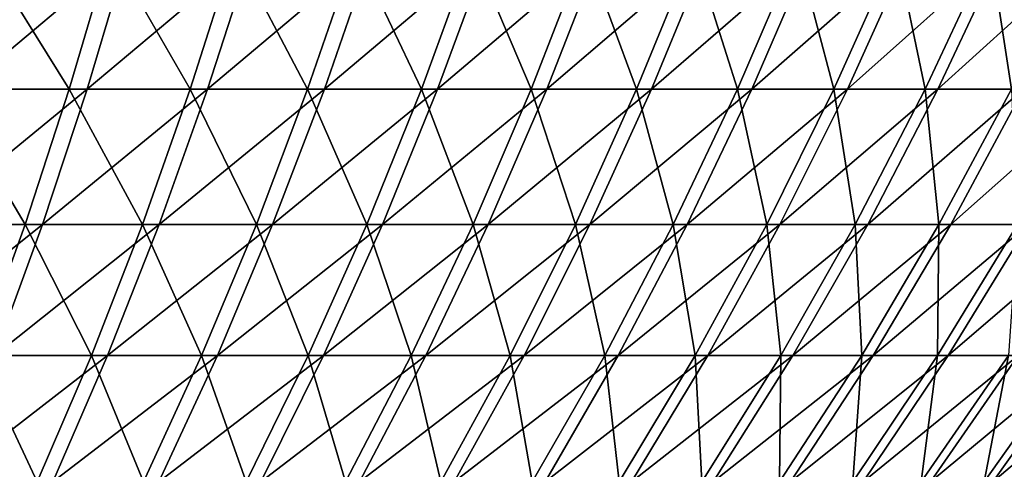
# Model space of a CAD drawing. Extents: x -24 to 116, y -201 to 0.
# Drawn here: x 85 to 91, y -46 to -43 of the extents above; entities that cross this region are included whole.
import ezdxf

# ---------------------------------------------------------------- set-up
doc = ezdxf.new("R2010")
doc.units = 0
doc.layers.add('L2', color=7, linetype='CONTINUOUS')

msp = doc.modelspace()

# ---------------------------------------------------------------- linework, layer by layer
at = {"layer": 'L2', "color": 7}
for points in [[(84.91326, -42.76358, -15.75416), (85.40835, -43.55923, -14.94877), (84.69843, -43.55923, -15.32646)], [(85.02047, -42.76358, 15.69986), (84.80272, -43.55923, 15.27363), (85.74754, -42.76358, 15.30666)], [(85.74754, -42.76358, 15.30666), (84.80272, -43.55923, 15.27363), (85.51005, -43.55923, 14.89111)], [(85.643, -42.76358, -15.36593), (85.40835, -43.55923, -14.94877), (84.91326, -42.76358, -15.75416)], [(85.643, -42.76358, -15.36593), (86.0998, -43.55923, -14.53822), (85.40835, -43.55923, -14.94877)], [(85.74754, -42.76358, 15.30666), (85.51005, -43.55923, 14.89111), (86.45538, -42.76358, 14.87982)], [(86.45538, -42.76358, 14.87982), (85.51005, -43.55923, 14.89111), (86.19868, -43.55923, 14.47585)], [(86.35373, -42.76358, -14.94392), (86.0998, -43.55923, -14.53822), (85.643, -42.76358, -15.36593)], [(86.35373, -42.76358, -14.94392), (86.77123, -43.55923, -14.09571), (86.0998, -43.55923, -14.53822)], [(86.45538, -42.76358, 14.87982), (86.19868, -43.55923, 14.47585), (87.14244, -42.76358, 14.42027)], [(87.14244, -42.76358, 14.42027), (86.19868, -43.55923, 14.47585), (86.86709, -43.55923, 14.02878)], [(87.04391, -42.76358, -14.48907), (86.77123, -43.55923, -14.09571), (86.35373, -42.76358, -14.94392)], [(87.04391, -42.76358, -14.48907), (87.42119, -43.55923, -13.62221), (86.77123, -43.55923, -14.09571)], [(87.14244, -42.76358, 14.42027), (86.86709, -43.55923, 14.02878), (87.8072, -42.76358, 13.92901)], [(87.8072, -42.76358, 13.92901), (86.86709, -43.55923, 14.02878), (87.5138, -43.55923, 13.55086)], [(87.712, -42.76358, -14.00236), (87.42119, -43.55923, -13.62221), (87.04391, -42.76358, -14.48907)], [(87.712, -42.76358, -14.00236), (88.04824, -43.55923, -13.11877), (87.42119, -43.55923, -13.62221)], [(87.8072, -42.76358, 13.92901), (87.5138, -43.55923, 13.55086), (88.44821, -42.76358, 13.40714)], [(88.44821, -42.76358, 13.40714), (87.5138, -43.55923, 13.55086), (88.1374, -43.55923, 13.04316)], [(88.35655, -42.76358, -13.48487), (88.04824, -43.55923, -13.11877), (87.712, -42.76358, -14.00236)], [(88.35655, -42.76358, -13.48487), (88.651, -43.55923, -12.5865), (88.04824, -43.55923, -13.11877)], [(88.44821, -42.76358, 13.40714), (88.1374, -43.55923, 13.04316), (89.06405, -42.76358, 12.8558)], [(89.06405, -42.76358, 12.8558), (88.1374, -43.55923, 13.04316), (88.73653, -43.55923, 12.50679)], [(88.97614, -42.76358, -12.93774), (88.651, -43.55923, -12.5865), (88.35655, -42.76358, -13.48487)], [(88.97614, -42.76358, -12.93774), (89.22815, -43.55923, -12.02655), (88.651, -43.55923, -12.5865)], [(89.06405, -42.76358, 12.8558), (88.73653, -43.55923, 12.50679), (89.65337, -42.76358, 12.2762)], [(89.65337, -42.76358, 12.2762), (88.73653, -43.55923, 12.50679), (89.30985, -43.55923, 11.94292)], [(89.5694, -42.76358, -12.36217), (89.22815, -43.55923, -12.02655), (88.97614, -42.76358, -12.93774)], [(89.5694, -42.76358, -12.36217), (89.77842, -43.55923, -11.44017), (89.22815, -43.55923, -12.02655)], [(89.65337, -42.76358, 12.2762), (89.30985, -43.55923, 11.94292), (90.21488, -42.76358, 11.66961)], [(90.21488, -42.76358, 11.66961), (89.30985, -43.55923, 11.94292), (89.85611, -43.55923, 11.3528)], [(90.13502, -42.76358, -11.75942), (89.77842, -43.55923, -11.44017), (89.5694, -42.76358, -12.36217)], [(90.13502, -42.76358, -11.75942), (90.3006, -43.55923, -10.82864), (89.77842, -43.55923, -11.44017)], [(90.21488, -42.76358, 11.66961), (89.85611, -43.55923, 11.3528), (90.74733, -42.76358, 11.03737)], [(90.74733, -42.76358, 11.03737), (89.85611, -43.55923, 11.3528), (90.37411, -43.55923, 10.73772)], [(90.67178, -42.76358, -11.13082), (90.3006, -43.55923, -10.82864), (90.13502, -42.76358, -11.75942)], [(90.67178, -42.76358, -11.13082), (90.79355, -43.55923, -10.1933), (90.3006, -43.55923, -10.82864)], [(90.74733, -42.76358, 11.03737), (90.37411, -43.55923, 10.73772), (91.24957, -42.76358, 10.38087)], [(91.24957, -42.76358, 10.38087), (90.37411, -43.55923, 10.73772), (90.86271, -43.55923, 10.09904)], [(91.17848, -42.76358, -10.47776), (90.79355, -43.55923, -10.1933), (90.67178, -42.76358, -11.13082)], [(84.69843, -43.55923, -15.32646), (85.15611, -44.33216, -14.50033), (84.46749, -44.33216, -14.86669)], [(84.80272, -43.55923, 15.27363), (84.56865, -44.33216, 14.81545), (85.51005, -43.55923, 14.89111)], [(85.51005, -43.55923, 14.89111), (84.56865, -44.33216, 14.81545), (85.25477, -44.33216, 14.4444)], [(85.40835, -43.55923, -14.94877), (85.15611, -44.33216, -14.50033), (84.69843, -43.55923, -15.32646)], [(85.40835, -43.55923, -14.94877), (85.82681, -44.33216, -14.1021), (85.15611, -44.33216, -14.50033)], [(85.51005, -43.55923, 14.89111), (85.25477, -44.33216, 14.4444), (86.19868, -43.55923, 14.47585)], [(86.19868, -43.55923, 14.47585), (85.25477, -44.33216, 14.4444), (85.92273, -44.33216, 14.0416)], [(86.0998, -43.55923, -14.53822), (85.82681, -44.33216, -14.1021), (85.40835, -43.55923, -14.94877)], [(86.0998, -43.55923, -14.53822), (86.47811, -44.33216, -13.67286), (85.82681, -44.33216, -14.1021)], [(86.19868, -43.55923, 14.47585), (85.92273, -44.33216, 14.0416), (86.86709, -43.55923, 14.02878)], [(86.86709, -43.55923, 14.02878), (85.92273, -44.33216, 14.0416), (86.57109, -44.33216, 13.60794)], [(86.77123, -43.55923, -14.09571), (86.47811, -44.33216, -13.67286), (86.0998, -43.55923, -14.53822)], [(86.77123, -43.55923, -14.09571), (87.10857, -44.33216, -13.21357), (86.47811, -44.33216, -13.67286)], [(86.86709, -43.55923, 14.02878), (86.57109, -44.33216, 13.60794), (87.5138, -43.55923, 13.55086)], [(87.5138, -43.55923, 13.55086), (86.57109, -44.33216, 13.60794), (87.19841, -44.33216, 13.14436)], [(87.42119, -43.55923, -13.62221), (87.10857, -44.33216, -13.21357), (86.77123, -43.55923, -14.09571)], [(87.42119, -43.55923, -13.62221), (87.71681, -44.33216, -12.72523), (87.10857, -44.33216, -13.21357)], [(87.5138, -43.55923, 13.55086), (87.19841, -44.33216, 13.14436), (88.1374, -43.55923, 13.04316)], [(88.1374, -43.55923, 13.04316), (87.19841, -44.33216, 13.14436), (87.8033, -44.33216, 12.65189)], [(88.04824, -43.55923, -13.11877), (87.71681, -44.33216, -12.72523), (87.42119, -43.55923, -13.62221)], [(88.04824, -43.55923, -13.11877), (88.30149, -44.33216, -12.20892), (87.71681, -44.33216, -12.72523)], [(88.1374, -43.55923, 13.04316), (87.8033, -44.33216, 12.65189), (88.73653, -43.55923, 12.50679)], [(88.73653, -43.55923, 12.50679), (87.8033, -44.33216, 12.65189), (88.38445, -44.33216, 12.1316)], [(88.651, -43.55923, -12.5865), (88.30149, -44.33216, -12.20892), (88.04824, -43.55923, -13.11877)], [(88.651, -43.55923, -12.5865), (88.86133, -44.33216, -11.66577), (88.30149, -44.33216, -12.20892)], [(88.73653, -43.55923, 12.50679), (88.38445, -44.33216, 12.1316), (89.30985, -43.55923, 11.94292)], [(89.30985, -43.55923, 11.94292), (88.38445, -44.33216, 12.1316), (88.94057, -44.33216, 11.58465)], [(89.22815, -43.55923, -12.02655), (88.86133, -44.33216, -11.66577), (88.651, -43.55923, -12.5865)], [(89.22815, -43.55923, -12.02655), (89.39509, -44.33216, -11.09698), (88.86133, -44.33216, -11.66577)], [(89.30985, -43.55923, 11.94292), (88.94057, -44.33216, 11.58465), (89.85611, -43.55923, 11.3528)], [(89.85611, -43.55923, 11.3528), (88.94057, -44.33216, 11.58465), (89.47045, -44.33216, 11.01223)], [(89.77842, -43.55923, -11.44017), (89.39509, -44.33216, -11.09698), (89.22815, -43.55923, -12.02655)], [(89.77842, -43.55923, -11.44017), (89.90161, -44.33216, -10.5038), (89.39509, -44.33216, -11.09698)], [(89.85611, -43.55923, 11.3528), (89.47045, -44.33216, 11.01223), (90.37411, -43.55923, 10.73772)], [(90.37411, -43.55923, 10.73772), (89.47045, -44.33216, 11.01223), (89.97291, -44.33216, 10.41561)], [(90.3006, -43.55923, -10.82864), (89.90161, -44.33216, -10.5038), (89.77842, -43.55923, -11.44017)], [(90.3006, -43.55923, -10.82864), (90.37977, -44.33216, -9.887521), (89.90161, -44.33216, -10.5038)], [(90.37411, -43.55923, 10.73772), (89.97291, -44.33216, 10.41561), (90.86271, -43.55923, 10.09904)], [(90.86271, -43.55923, 10.09904), (89.97291, -44.33216, 10.41561), (90.44685, -44.33216, 9.796089)], [(90.79355, -43.55923, -10.1933), (90.37977, -44.33216, -9.887521), (90.3006, -43.55923, -10.82864)], [(90.79355, -43.55923, -10.1933), (90.82851, -44.33216, -9.249511), (90.37977, -44.33216, -9.887521)], [(90.86271, -43.55923, 10.09904), (90.44685, -44.33216, 9.796089), (91.32084, -43.55923, 9.438165)], [(91.32084, -43.55923, 9.438165), (90.44685, -44.33216, 9.796089), (90.89123, -44.33216, 9.155036)], [(84.56865, -44.33216, 14.81545), (84.31874, -45.08076, 14.32627), (85.25477, -44.33216, 14.4444)], [(85.25477, -44.33216, 14.4444), (84.31874, -45.08076, 14.32627), (84.98221, -45.08076, 13.96747)], [(85.15611, -44.33216, -14.50033), (84.88681, -45.08076, -14.02156), (84.46749, -44.33216, -14.86669)], [(85.15611, -44.33216, -14.50033), (85.53537, -45.08076, -13.63647), (84.88681, -45.08076, -14.02156)], [(85.25477, -44.33216, 14.4444), (84.98221, -45.08076, 13.96747), (85.92273, -44.33216, 14.0416)], [(85.92273, -44.33216, 14.0416), (84.98221, -45.08076, 13.96747), (85.62812, -45.08076, 13.57797)], [(85.82681, -44.33216, -14.1021), (85.53537, -45.08076, -13.63647), (85.15611, -44.33216, -14.50033)], [(85.82681, -44.33216, -14.1021), (86.16516, -45.08076, -13.22141), (85.53537, -45.08076, -13.63647)], [(85.92273, -44.33216, 14.0416), (85.62812, -45.08076, 13.57797), (86.57109, -44.33216, 13.60794)], [(86.57109, -44.33216, 13.60794), (85.62812, -45.08076, 13.57797), (86.25507, -45.08076, 13.15863)], [(86.47811, -44.33216, -13.67286), (86.16516, -45.08076, -13.22141), (85.82681, -44.33216, -14.1021)], [(86.47811, -44.33216, -13.67286), (86.7748, -45.08076, -12.77728), (86.16516, -45.08076, -13.22141)], [(86.57109, -44.33216, 13.60794), (86.25507, -45.08076, 13.15863), (87.19841, -44.33216, 13.14436)], [(87.19841, -44.33216, 13.14436), (86.25507, -45.08076, 13.15863), (86.86167, -45.08076, 12.71036)], [(87.10857, -44.33216, -13.21357), (86.7748, -45.08076, -12.77728), (86.47811, -44.33216, -13.67286)], [(87.10857, -44.33216, -13.21357), (87.36296, -45.08076, -12.30507), (86.7748, -45.08076, -12.77728)], [(87.19841, -44.33216, 13.14436), (86.86167, -45.08076, 12.71036), (87.8033, -44.33216, 12.65189)], [(87.8033, -44.33216, 12.65189), (86.86167, -45.08076, 12.71036), (87.44659, -45.08076, 12.23414)], [(87.71681, -44.33216, -12.72523), (87.36296, -45.08076, -12.30507), (87.10857, -44.33216, -13.21357)], [(87.71681, -44.33216, -12.72523), (87.92833, -45.08076, -11.80581), (87.36296, -45.08076, -12.30507)], [(87.8033, -44.33216, 12.65189), (87.44659, -45.08076, 12.23414), (88.38445, -44.33216, 12.1316)], [(88.38445, -44.33216, 12.1316), (87.44659, -45.08076, 12.23414), (88.00855, -45.08076, 11.73104)], [(88.30149, -44.33216, -12.20892), (87.92833, -45.08076, -11.80581), (87.71681, -44.33216, -12.72523)], [(88.30149, -44.33216, -12.20892), (88.46968, -45.08076, -11.28059), (87.92833, -45.08076, -11.80581)], [(88.38445, -44.33216, 12.1316), (88.00855, -45.08076, 11.73104), (88.94057, -44.33216, 11.58465)], [(88.94057, -44.33216, 11.58465), (88.00855, -45.08076, 11.73104), (88.54631, -45.08076, 11.20215)], [(88.86133, -44.33216, -11.66577), (88.46968, -45.08076, -11.28059), (88.30149, -44.33216, -12.20892)], [(88.86133, -44.33216, -11.66577), (88.98583, -45.08076, -10.73058), (88.46968, -45.08076, -11.28059)], [(88.94057, -44.33216, 11.58465), (88.54631, -45.08076, 11.20215), (89.47045, -44.33216, 11.01223)], [(89.47045, -44.33216, 11.01223), (88.54631, -45.08076, 11.20215), (89.05869, -45.08076, 10.64863)], [(89.39509, -44.33216, -11.09698), (88.98583, -45.08076, -10.73058), (88.86133, -44.33216, -11.66577)], [(89.39509, -44.33216, -11.09698), (89.47562, -45.08076, -10.15698), (88.98583, -45.08076, -10.73058)], [(89.47045, -44.33216, 11.01223), (89.05869, -45.08076, 10.64863), (89.97291, -44.33216, 10.41561)], [(89.97291, -44.33216, 10.41561), (89.05869, -45.08076, 10.64863), (89.54456, -45.08076, 10.07171)], [(89.90161, -44.33216, -10.5038), (89.47562, -45.08076, -10.15698), (89.39509, -44.33216, -11.09698)], [(89.90161, -44.33216, -10.5038), (89.93799, -45.08076, -9.561053), (89.47562, -45.08076, -10.15698)], [(89.97291, -44.33216, 10.41561), (89.54456, -45.08076, 10.07171), (90.44685, -44.33216, 9.796089)], [(90.44685, -44.33216, 9.796089), (89.54456, -45.08076, 10.07171), (90.00286, -45.08076, 9.47264)], [(90.37977, -44.33216, -9.887521), (89.93799, -45.08076, -9.561053), (89.90161, -44.33216, -10.5038)], [(90.37977, -44.33216, -9.887521), (90.37191, -45.08076, -8.944109), (89.93799, -45.08076, -9.561053)], [(90.44685, -44.33216, 9.796089), (90.00286, -45.08076, 9.47264), (90.89123, -44.33216, 9.155036)], [(90.89123, -44.33216, 9.155036), (90.00286, -45.08076, 9.47264), (90.43257, -45.08076, 8.852753)], [(90.82851, -44.33216, -9.249511), (90.77645, -45.08076, -8.307504), (90.37191, -45.08076, -8.944109)], [(90.82851, -44.33216, -9.249511), (90.37191, -45.08076, -8.944109), (90.37977, -44.33216, -9.887521)], [(90.89123, -44.33216, 9.155036), (90.43257, -45.08076, 8.852753), (91.30508, -44.33216, 8.493857)], [(91.30508, -44.33216, 8.493857), (90.43257, -45.08076, 8.852753), (90.83275, -45.08076, 8.213405)], [(84.88681, -45.08076, -14.02156), (85.22606, -45.80345, -13.14232), (84.60101, -45.80345, -13.51345)], [(84.98221, -45.08076, 13.96747), (84.69295, -45.80345, 13.46132), (85.62812, -45.08076, 13.57797)], [(85.62812, -45.08076, 13.57797), (84.69295, -45.80345, 13.46132), (85.31545, -45.80345, 13.08594)], [(85.53537, -45.08076, -13.63647), (85.22606, -45.80345, -13.14232), (84.88681, -45.08076, -14.02156)], [(85.53537, -45.08076, -13.63647), (85.83303, -45.80345, -12.74229), (85.22606, -45.80345, -13.14232)], [(85.62812, -45.08076, 13.57797), (85.31545, -45.80345, 13.08594), (86.25507, -45.08076, 13.15863)], [(86.25507, -45.08076, 13.15863), (85.31545, -45.80345, 13.08594), (85.91969, -45.80345, 12.68179)], [(86.16516, -45.08076, -13.22141), (85.83303, -45.80345, -12.74229), (85.53537, -45.08076, -13.63647)], [(86.16516, -45.08076, -13.22141), (86.42058, -45.80345, -12.31426), (85.83303, -45.80345, -12.74229)], [(86.25507, -45.08076, 13.15863), (85.91969, -45.80345, 12.68179), (86.86167, -45.08076, 12.71036)], [(86.86167, -45.08076, 12.71036), (85.91969, -45.80345, 12.68179), (86.5043, -45.80345, 12.24976)], [(86.7748, -45.08076, -12.77728), (86.42058, -45.80345, -12.31426), (86.16516, -45.08076, -13.22141)], [(86.7748, -45.08076, -12.77728), (86.98743, -45.80345, -11.85916), (86.42058, -45.80345, -12.31426)], [(86.86167, -45.08076, 12.71036), (86.5043, -45.80345, 12.24976), (87.44659, -45.08076, 12.23414)], [(87.44659, -45.08076, 12.23414), (86.5043, -45.80345, 12.24976), (87.06803, -45.80345, 11.79081)], [(87.36296, -45.08076, -12.30507), (86.98743, -45.80345, -11.85916), (86.7748, -45.08076, -12.77728)], [(87.36296, -45.08076, -12.30507), (87.53231, -45.80345, -11.37799), (86.98743, -45.80345, -11.85916)], [(87.44659, -45.08076, 12.23414), (87.06803, -45.80345, 11.79081), (88.00855, -45.08076, 11.73104)], [(88.00855, -45.08076, 11.73104), (87.06803, -45.80345, 11.79081), (87.60963, -45.80345, 11.30593)], [(87.92833, -45.08076, -11.80581), (87.53231, -45.80345, -11.37799), (87.36296, -45.08076, -12.30507)], [(87.92833, -45.08076, -11.80581), (88.05405, -45.80345, -10.87181), (87.53231, -45.80345, -11.37799)], [(88.00855, -45.08076, 11.73104), (87.60963, -45.80345, 11.30593), (88.54631, -45.08076, 11.20215)], [(88.54631, -45.08076, 11.20215), (87.60963, -45.80345, 11.30593), (88.1279, -45.80345, 10.79621)], [(88.46968, -45.08076, -11.28059), (88.05405, -45.80345, -10.87181), (87.92833, -45.08076, -11.80581)], [(88.46968, -45.08076, -11.28059), (88.55148, -45.80345, -10.34173), (88.05405, -45.80345, -10.87181)], [(88.54631, -45.08076, 11.20215), (88.1279, -45.80345, 10.79621), (89.05869, -45.08076, 10.64863)], [(89.05869, -45.08076, 10.64863), (88.1279, -45.80345, 10.79621), (88.62171, -45.80345, 10.26275)], [(88.98583, -45.08076, -10.73058), (88.55148, -45.80345, -10.34173), (88.46968, -45.08076, -11.28059)], [(88.98583, -45.08076, -10.73058), (89.02353, -45.80345, -9.788915), (88.55148, -45.80345, -10.34173)], [(89.05869, -45.08076, 10.64863), (88.62171, -45.80345, 10.26275), (89.54456, -45.08076, 10.07171)], [(89.54456, -45.08076, 10.07171), (88.62171, -45.80345, 10.26275), (89.08997, -45.80345, 9.70673)], [(89.47562, -45.08076, -10.15698), (89.02353, -45.80345, -9.788915), (88.98583, -45.08076, -10.73058)], [(89.47562, -45.08076, -10.15698), (89.46914, -45.80345, -9.214583), (89.02353, -45.80345, -9.788915)], [(89.54456, -45.08076, 10.07171), (89.08997, -45.80345, 9.70673), (90.00286, -45.08076, 9.47264)], [(90.00286, -45.08076, 9.47264), (89.08997, -45.80345, 9.70673), (89.53166, -45.80345, 9.129374)], [(89.93799, -45.08076, -9.561053), (89.88735, -45.80345, -8.619995), (89.46914, -45.80345, -9.214583)], [(89.93799, -45.08076, -9.561053), (89.46914, -45.80345, -9.214583), (89.47562, -45.08076, -10.15698)], [(90.00286, -45.08076, 9.47264), (89.53166, -45.80345, 9.129374), (90.43257, -45.08076, 8.852753)], [(90.43257, -45.08076, 8.852753), (89.53166, -45.80345, 9.129374), (89.94581, -45.80345, 8.531949)], [(90.37191, -45.08076, -8.944109), (90.27722, -45.80345, -8.006459), (89.88735, -45.80345, -8.619995)], [(90.37191, -45.08076, -8.944109), (89.88735, -45.80345, -8.619995), (89.93799, -45.08076, -9.561053)], [(90.43257, -45.08076, 8.852753), (89.94581, -45.80345, 8.531949), (90.83275, -45.08076, 8.213405)], [(90.83275, -45.08076, 8.213405), (89.94581, -45.80345, 8.531949), (90.33149, -45.80345, 7.91577)], [(90.77645, -45.08076, -8.307504), (90.63791, -45.80345, -7.375323), (90.27722, -45.80345, -8.006459)], [(90.77645, -45.08076, -8.307504), (90.27722, -45.80345, -8.006459), (90.37191, -45.08076, -8.944109)], [(90.83275, -45.08076, 8.213405), (90.33149, -45.80345, 7.91577), (91.20253, -45.08076, 7.556003)], [(91.20253, -45.08076, 7.556003), (90.33149, -45.80345, 7.91577), (90.68786, -45.80345, 7.28219)], [(91.1507, -45.08076, -7.652637), (90.96862, -45.80345, -6.727974), (90.63791, -45.80345, -7.375323)], [(91.1507, -45.08076, -7.652637), (90.63791, -45.80345, -7.375323), (90.77645, -45.08076, -8.307504)], [(91.20253, -45.08076, 7.556003), (90.68786, -45.80345, 7.28219), (91.54109, -45.08076, 6.88199)], [(91.54109, -45.08076, 6.88199), (90.68786, -45.80345, 7.28219), (91.01415, -45.80345, 6.632602)]]:
    msp.add_3dface(points, dxfattribs=at)

doc.saveas('drawing.dxf')
